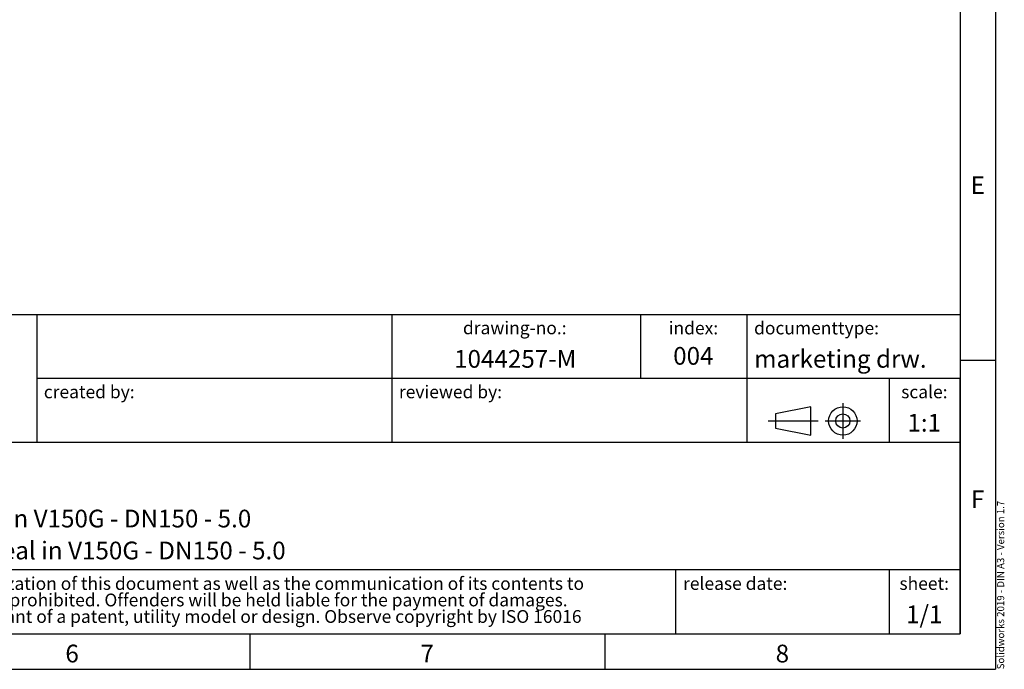
# Model space of a CAD drawing. Units: millimetres. Extents: x 75 to 2081, y 25 to 1460.
# Drawn here: x 1388 to 2081, y 25 to 483 of the extents above; entities that cross this region are included whole.
import ezdxf

# ---------------------------------------------------------------- set-up
doc = ezdxf.new("R2010")
doc.units = ezdxf.units.MM
doc.header["$LTSCALE"] = 5
doc.layers.get('0').update_dxf_attribs({"color": 1})
doc.layers.add('MARKETING_DRW', color=1, linetype='Continuous')
doc.styles.add('SLDTEXTSTYLE0', font='TXT', dxfattribs={"width": 0.605})

# ---------------------------------------------------------------- blocks, each defined once
blk = doc.blocks.new('1044257-M_004_SW_NOTE_0_4')
at = {"layer": 'MARKETING_DRW', "char_height": 9, "attachment_point": 1, "style": 'SLDTEXTSTYLE0'}
for s, insert in [('The reproduction, distribution and utilization of this document as well as the communication of its contents to', (0, 11.6)), ('others without express authorization is prohibited. Offenders will be held liable for the payment of damages.', (0, -0.02)), ('All rights reserved in the event of the grant of a patent, utility model or design. Observe copyright by ISO 16016', (0, -11.65))]:
    blk.add_mtext(s, dxfattribs=dict(at, insert=insert))

msp = doc.modelspace()

# ---------------------------------------------------------------- linework, layer by layer
for p, q in [((2075, 1460), (2075, 25)), ((2050, 1435), (2050, 50)), ((2075, 242.5), (2050, 242.5)), ((100, 50), (2050, 50)), ((1550, 50), (1550, 25)), ((1800, 50), (1800, 25)), ((75, 25), (2075, 25))]:
    msp.add_line(p, q)
at = {"layer": 'MARKETING_DRW'}
for p, q in [((1150, 275), (1650, 275)), ((1400, 275), (1400, 185)), ((1650, 275), (1650, 230)), ((1650, 275), (1900, 275)), ((1825, 275), (1825, 230)), ((1900, 275), (1900, 230)), ((1900, 275), (2050, 275)), ((2050, 275), (2050, 230)), ((2050, 230), (1400, 230)), ((1650, 230), (1650, 185)), ((1900, 230), (1900, 185)), ((2000, 230), (2000, 185)), ((2050, 50), (2050, 230)), ((1945, 210), (1920, 205.05)), ((1945, 190), (1945, 210)), ((1967.5, 212.5), (1967.5, 187.5)), ((1920, 205.05), (1920, 194.95)), ((1915, 200), (1950, 200)), ((1920, 194.95), (1945, 190)), ((1955, 200), (1980, 200)), ((1150, 185), (2050, 185)), ((2050, 95), (1150, 95)), ((1850, 50), (1850, 95)), ((2000, 95), (2000, 50)), ((1150, 50), (2050, 50)), ((1150, 50), (2050, 50))]:
    msp.add_line(p, q, dxfattribs=at)
for radius in [10, 5]:
    msp.add_circle((1967.5, 200), radius, dxfattribs=at)

# ---------------------------------------------------------------- block references
msp.add_blockref('1044257-M_004_SW_NOTE_0_4', (1155, 78.375), dxfattribs=at)

# ---------------------------------------------------------------- texts
at = {"char_height": 12.5, "attachment_point": 2, "style": 'SLDTEXTSTYLE0'}
for s, insert in [('E', (2062.435, 372.363)), ('F', (2062.335, 151.113)), ('6', (1424.913, 42.363)), ('7', (1674.913, 42.363)), ('8', (1924.913, 42.363))]:
    msp.add_mtext(s, dxfattribs=dict(at, insert=insert))
at = {"insert": (2076.055, 25), "char_height": 5, "attachment_point": 1, "rotation": 90, "style": 'SLDTEXTSTYLE0'}
msp.add_mtext('Solidworks 2019 - DIN A3 - Version 1.7', dxfattribs=at)
at = {"layer": 'MARKETING_DRW', "style": 'SLDTEXTSTYLE0'}
for s, insert, char_height, attachment_point in [('drawing-no.:', (1736.534, 270.058), 9, 2), ('index:', (1862.313, 269.977), 9, 2), ('documenttype:', (1905, 269.977), 9, 1), ('1044257-M', (1736.845, 249.968), 12.5, 2), ('004', (1862.24, 252.097), 12.5, 2), ('marketing drw.', (1905, 249.968), 12.5, 1), ('created by:', (1405, 224.977), 9, 1), ('reviewed by:', (1655, 224.977), 9, 1), ('scale:', (2024.875, 224.977), 9, 2), ('1:1', (2024.783, 204.968), 12.5, 2), ('Sump Unit PowerDrain Seal in V150G - DN150 - 5.0', (1155, 137.468), 12.5, 1), ('Einlaufkasten PowerDrain Seal in V150G - DN150 - 5.0', (1155, 114.968), 12.5, 1), ('release date:', (1855, 89.977), 9, 1), ('sheet:', (2024.75, 89.977), 9, 2), ('1/1', (2024.783, 69.968), 12.5, 2)]:
    msp.add_mtext(s, dxfattribs=dict(at, insert=insert, char_height=char_height, attachment_point=attachment_point))

doc.saveas('drawing.dxf')
